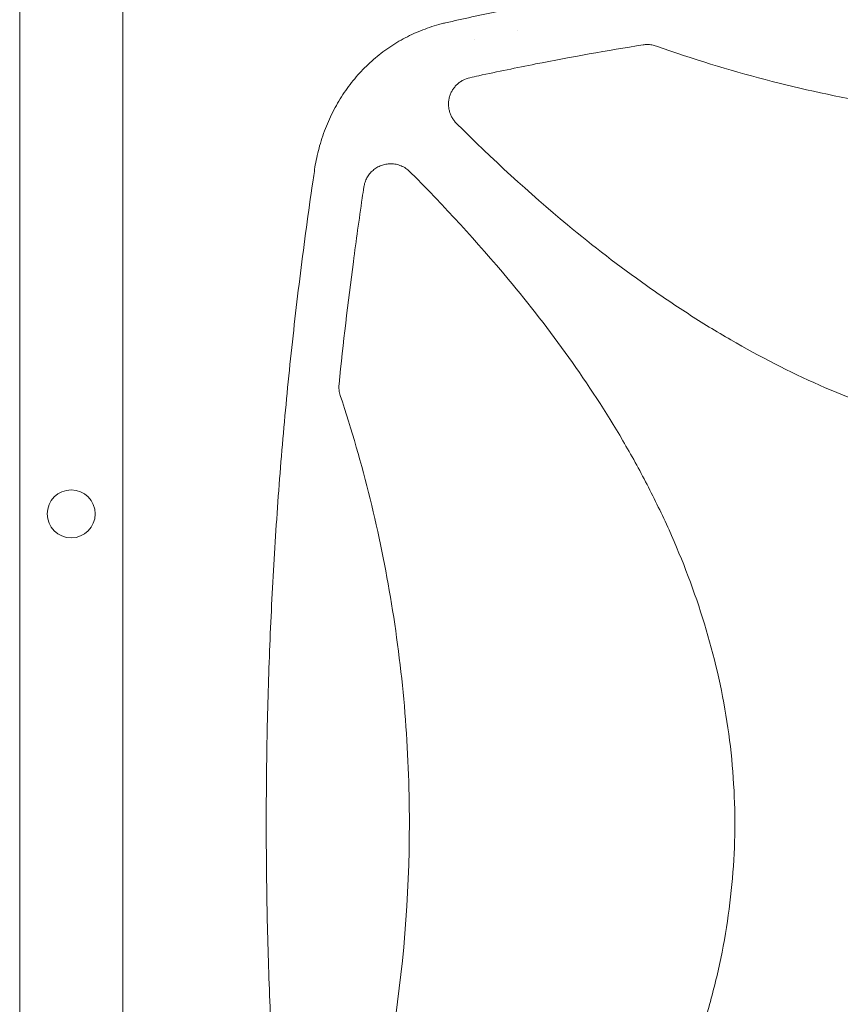
# Model space of a CAD drawing. Units: millimetres. Extents: x -4322 to 4323, y -3593 to 3489.
# Drawn here: x -2382 to -2080, y -609 to -246 of the extents above; entities that cross this region are included whole.
import ezdxf

# ---------------------------------------------------------------- set-up
doc = ezdxf.new("R2010")
doc.units = ezdxf.units.MM
doc.header["$LTSCALE"] = 20
doc.layers.add('2d', color=230, linetype='Continuous')

msp = doc.modelspace()

# ---------------------------------------------------------------- linework, layer by layer
at = {"layer": '2d', "lineweight": 0}
for p, q in [((-2382.43, -844.64), (-2382.43, -196.52)), ((-2344.43, -844.64), (-2344.43, -196.52)), ((-2198.89, -250.21), (-2198.89, -250.21)), ((-2214.89, -253.57), (-2214.89, -253.57)), ((-2198.89, -264), (-2198.89, -264)), ((-2228.64, -312.52), (-2228.64, -312.52)), ((-2214.89, -327.4), (-2214.89, -327.39)), ((-2198.89, -346.11), (-2198.89, -346.11))]:
    msp.add_line(p, q, dxfattribs=at)
msp.add_circle((-2363.43, -428.55), 8.85, dxfattribs=at)
for points, knots in [([(-2225.45, -247.5), (-2222.21, -246.76), (-2218.96, -246.04), (-2206.08, -243.22), (-2196.41, -241.24), (-2177.05, -237.55), (-2167.36, -235.83), (-2147.97, -232.66), (-2138.27, -231.21), (-2118.86, -228.57), (-2109.16, -227.38), (-2089.75, -225.26), (-2080.04, -224.34), (-2060.63, -222.74), (-2050.92, -222.08), (-2031.51, -221), (-2021.8, -220.6), (-2002.4, -220.04), (-1992.7, -219.89), (-1973.3, -219.86), (-1963.6, -219.97), (-1944.22, -220.45), (-1934.53, -220.81), (-1915.16, -221.81), (-1905.48, -222.43), (-1886.14, -223.94), (-1876.47, -224.83), (-1857.15, -226.86), (-1847.49, -228), (-1828.2, -230.54), (-1818.56, -231.94), (-1799.3, -235), (-1789.67, -236.66), (-1770.45, -240.24), (-1760.84, -242.16), (-1746.28, -245.27), (-1741.3, -246.37), (-1736.32, -247.5)], [0, 0, 0, 0, 10.000103, 10.000103, 39.662594, 39.662594, 69.230262, 69.230262, 98.687116, 98.687116, 128.035176, 128.035176, 157.300771, 157.300771, 186.492854, 186.492854, 215.633968, 215.633968, 244.738259, 244.738259, 273.82375, 273.82375, 302.908964, 302.908964, 332.00764, 332.00764, 361.143835, 361.143835, 390.325751, 390.325751, 419.578683, 419.578683, 448.913887, 448.913887, 478.349764, 478.349764, 493.693156, 493.693156, 493.693156, 493.693156]), ([(-2273.43, -299.88), (-2273.01, -297.51), (-2272.47, -295.16), (-2271.12, -290.38), (-2270.29, -287.94), (-2268.39, -283.23), (-2267.31, -280.95), (-2264.94, -276.57), (-2263.64, -274.46), (-2260.83, -270.44), (-2259.32, -268.52), (-2256.11, -264.91), (-2254.42, -263.2), (-2250.86, -260.02), (-2248.99, -258.53), (-2245.12, -255.81), (-2243.11, -254.55), (-2238.96, -252.3), (-2236.82, -251.29), (-2232.43, -249.52), (-2230.18, -248.76), (-2227.32, -247.96), (-2226.73, -247.81), (-2226.14, -247.66)], [0, 0, 0, 0, 7.221546, 7.221546, 14.942719, 14.942719, 22.506601, 22.506601, 29.943985, 29.943985, 37.264096, 37.264096, 44.488283, 44.488283, 51.643809, 51.643809, 58.757576, 58.757576, 65.863169, 65.863169, 72.992173, 72.992173, 74.818533, 74.818533, 74.818533, 74.818533]), ([(-2216.45, -267.71), (-2215.36, -267.47), (-2214.26, -267.23), (-2206.19, -265.48), (-2199.2, -264.04), (-2179.03, -260.07), (-2165.81, -257.72), (-2152.55, -255.62)], [0.2106495, 0.2106495, 0.2106495, 0.2106495, 0.25, 0.25, 0.5, 0.5, 0.9701302, 0.9701302, 0.9701302, 0.9701302]), ([(-2147.65, -256.06), (-2148.19, -255.87), (-2148.73, -255.73), (-2149.85, -255.54), (-2150.41, -255.49), (-2150.98, -255.49)], [0, 0, 0, 0, 0.001692506, 0.001692506, 0.003385012, 0.003385012, 0.003385012, 0.003385012]), ([(-2147.65, -256.06), (-2121.08, -265.46), (-2094.09, -272.5), (-2052.59, -279.73), (-2038.38, -281.58), (-2016.9, -283.45), (-2009.71, -283.91), (-1995.28, -284.54), (-1988.02, -284.7), (-1951.76, -284.69), (-1923.18, -282.18), (-1867.66, -272.5), (-1840.69, -265.46), (-1814.12, -256.06)], [0.0072419, 0.0072419, 0.0072419, 0.0072419, 0.25, 0.25, 0.375, 0.375, 0.4375, 0.4375, 0.5, 0.5, 0.75, 0.75, 0.992758, 0.992758, 0.992758, 0.992758]), ([(-2216.45, -267.71), (-2217.33, -267.91), (-2218.17, -268.21), (-2219.35, -268.83), (-2219.73, -269.07), (-2220.46, -269.59), (-2220.8, -269.87), (-2221.45, -270.47), (-2221.75, -270.8), (-2222.32, -271.49), (-2222.58, -271.86), (-2223.04, -272.61), (-2223.25, -273), (-2223.61, -273.81), (-2223.77, -274.24), (-2224.14, -275.52), (-2224.28, -276.39), (-2224.3, -277.74), (-2224.28, -278.19), (-2224.18, -279.07), (-2224.1, -279.51), (-2223.88, -280.37), (-2223.74, -280.8), (-2223.4, -281.63), (-2223.21, -282.03), (-2222.77, -282.8), (-2222.53, -283.17), (-2221.98, -283.89), (-2221.69, -284.23), (-2221.37, -284.55)], [0, 0, 0, 0, 0.00266962, 0.00266962, 0.00400442, 0.00400442, 0.00533923, 0.00533923, 0.00667404, 0.00667404, 0.00800885, 0.00800885, 0.00934365, 0.00934365, 0.01067846, 0.01067846, 0.01334808, 0.01334808, 0.01468289, 0.01468289, 0.01601769, 0.01601769, 0.0173525, 0.0173525, 0.01868731, 0.01868731, 0.02002212, 0.02002212, 0.02135692, 0.02135692, 0.02135692, 0.02135692]), ([(-1740.4, -284.55), (-1753.42, -297.56), (-1766.9, -309.97), (-1799.6, -337.14), (-1819.25, -351.34), (-1845.61, -366.73), (-1850.97, -369.69), (-1861.9, -375.34), (-1867.49, -378.04), (-1884.41, -385.62), (-1895.9, -389.97), (-1919.34, -397.11), (-1931.29, -399.89), (-1949.62, -402.74), (-1955.81, -403.47), (-1968.1, -404.43), (-1974.24, -404.68), (-1992.6, -404.72), (-2004.79, -403.81), (-2022.99, -401.09), (-2029.04, -399.95), (-2041.12, -397.23), (-2047.13, -395.65), (-2076.62, -386.81), (-2098.89, -376.7), (-2125.53, -361.29), (-2130.8, -358.06), (-2141.18, -351.37), (-2146.28, -347.91), (-2161.33, -337.26), (-2171.03, -329.76), (-2194.67, -310.16), (-2208.26, -297.64), (-2221.37, -284.55)], [0.0309115, 0.0309115, 0.0309115, 0.0309115, 0.125, 0.125, 0.25, 0.25, 0.28125, 0.28125, 0.3125, 0.3125, 0.375, 0.375, 0.4375, 0.4375, 0.46875, 0.46875, 0.5, 0.5, 0.5625, 0.5625, 0.59375, 0.59375, 0.625, 0.625, 0.75, 0.75, 0.78125, 0.78125, 0.8125, 0.8125, 0.875, 0.875, 0.9691711, 0.9691711, 0.9691711, 0.9691711]), ([(-2273.43, -785.19), (-2273.92, -781.91), (-2274.4, -778.62), (-2276.29, -765.47), (-2277.62, -755.59), (-2280.27, -734.45), (-2281.56, -723.18), (-2283.9, -700.64), (-2284.96, -689.36), (-2286.83, -666.79), (-2287.65, -655.5), (-2289.05, -632.92), (-2289.64, -621.63), (-2290.57, -599.04), (-2290.93, -587.74), (-2291.39, -565.15), (-2291.51, -553.85), (-2291.51, -531.27), (-2291.39, -519.97), (-2290.93, -497.4), (-2290.58, -486.11), (-2289.64, -463.55), (-2289.06, -452.28), (-2287.66, -429.74), (-2286.85, -418.47), (-2284.98, -395.96), (-2283.93, -384.72), (-2281.6, -362.24), (-2280.31, -351.01), (-2277.51, -328.57), (-2275.99, -317.36), (-2274.05, -304.08), (-2273.74, -301.98), (-2273.43, -299.88)], [0, 0, 0, 0, 10.00006, 10.00006, 40.001658, 40.001658, 74.093961, 74.093961, 108.130969, 108.130969, 142.111903, 142.111903, 176.051262, 176.051262, 209.95745, 209.95745, 243.844696, 243.844696, 277.717237, 277.717237, 311.589965, 311.589965, 345.475535, 345.475535, 379.383747, 379.383747, 413.320979, 413.320979, 447.30355, 447.30355, 481.338797, 481.338797, 487.730158, 487.730158, 487.730158, 487.730158]), ([(-2245.62, -299.45), (-2246.21, -299.45), (-2246.8, -299.51), (-2247.68, -299.66), (-2247.97, -299.73), (-2248.54, -299.89), (-2248.83, -299.98), (-2249.66, -300.29), (-2250.19, -300.54), (-2250.96, -300.99), (-2251.21, -301.16), (-2251.69, -301.5), (-2251.92, -301.69), (-2252.59, -302.26), (-2253.01, -302.69), (-2253.76, -303.61), (-2254.09, -304.11), (-2254.66, -305.14), (-2254.9, -305.68), (-2255.28, -306.81), (-2255.42, -307.39), (-2255.51, -307.98)], [0.00782739, 0.00782739, 0.00782739, 0.00782739, 0.00960368, 0.00960368, 0.01049183, 0.01049183, 0.01137998, 0.01137998, 0.01315627, 0.01315627, 0.01404442, 0.01404442, 0.01493256, 0.01493256, 0.01670885, 0.01670885, 0.01848515, 0.01848515, 0.02026144, 0.02026144, 0.02203773, 0.02203773, 0.02203773, 0.02203773]), ([(-2238.54, -302.39), (-2239.01, -301.92), (-2239.51, -301.51), (-2240.33, -300.96), (-2240.61, -300.79), (-2241.19, -300.48), (-2241.49, -300.34), (-2242.4, -299.96), (-2243.02, -299.77), (-2243.98, -299.58), (-2244.31, -299.53), (-2244.96, -299.47), (-2245.29, -299.45), (-2245.62, -299.45)], [0, 0, 0, 0, 0.001956848, 0.001956848, 0.002935272, 0.002935272, 0.003913696, 0.003913696, 0.005870545, 0.005870545, 0.006848969, 0.006848969, 0.007827393, 0.007827393, 0.007827393, 0.007827393]), ([(-2238.54, -302.39), (-2225.84, -315.12), (-2213.7, -328.29), (-2186.69, -360.7), (-2172.41, -380.41), (-2156.92, -406.85), (-2153.94, -412.23), (-2148.26, -423.19), (-2145.54, -428.8), (-2137.92, -445.77), (-2133.54, -457.29), (-2126.35, -480.82), (-2123.55, -492.82), (-2120.69, -511.22), (-2119.96, -517.43), (-2118.99, -529.77), (-2118.74, -535.93), (-2118.73, -542.23), (-2118.73, -542.38), (-2118.73, -542.54)], [0.0334073, 0.0334073, 0.0334073, 0.0334073, 0.125, 0.125, 0.25, 0.25, 0.28125, 0.28125, 0.3125, 0.3125, 0.375, 0.375, 0.4375, 0.4375, 0.46875, 0.46875, 0.5, 0.5, 0.5007904, 0.5007904, 0.5007904, 0.5007904]), ([(-2264.68, -380.75), (-2263.13, -365.69), (-2261.37, -350.65), (-2258.37, -327.8), (-2257.27, -319.95), (-2255.92, -310.74), (-2255.71, -309.36), (-2255.51, -307.98)], [0.0227006, 0.0227006, 0.0227006, 0.0227006, 0.5, 0.5, 0.75, 0.75, 0.794046, 0.794046, 0.794046, 0.794046]), ([(-2264.68, -380.75), (-2264.75, -381.46), (-2264.75, -382.16), (-2264.6, -383.55), (-2264.44, -384.25), (-2264.22, -384.92)], [0, 0, 0, 0, 0.002102867, 0.002102867, 0.004205733, 0.004205733, 0.004205733, 0.004205733]), ([(-2238.73, -542.54), (-2238.73, -535.76), (-2238.87, -528.97), (-2239.42, -515.43), (-2239.83, -508.65), (-2241.48, -488.4), (-2243.13, -475), (-2249.56, -435.74), (-2255.84, -410.15), (-2264.22, -384.92)], [0.5004316, 0.5004316, 0.5004316, 0.5004316, 0.5625, 0.5625, 0.625, 0.625, 0.75, 0.75, 0.9934911, 0.9934911, 0.9934911, 0.9934911]), ([(-2264.22, -700.15), (-2255.84, -674.92), (-2249.57, -649.36), (-2240.96, -596.88), (-2238.74, -569.96), (-2238.73, -542.63), (-2238.73, -542.58), (-2238.73, -542.54)], [0.0065091, 0.0065091, 0.0065091, 0.0065091, 0.25, 0.25, 0.5, 0.5, 0.5004316, 0.5004316, 0.5004316, 0.5004316]), ([(-2118.73, -542.54), (-2118.73, -554.67), (-2119.65, -566.75), (-2122.37, -584.86), (-2123.52, -590.94), (-2126.27, -603.07), (-2127.86, -609.09), (-2136.77, -638.67), (-2146.94, -661.02), (-2162.47, -687.73), (-2165.72, -693.03), (-2172.45, -703.43), (-2175.93, -708.54), (-2186.64, -723.62), (-2194.18, -733.34), (-2213.56, -756.63), (-2225.77, -769.89), (-2238.54, -782.68)], [0.5007904, 0.5007904, 0.5007904, 0.5007904, 0.5625, 0.5625, 0.59375, 0.59375, 0.625, 0.625, 0.75, 0.75, 0.78125, 0.78125, 0.8125, 0.8125, 0.875, 0.875, 0.9665505, 0.9665505, 0.9665505, 0.9665505])]:
    msp.add_open_spline(points, degree=3, knots=knots, dxfattribs=at)
for points in [[(-2226.14, -247.66), (-2225.91, -247.61), (-2225.68, -247.55), (-2225.45, -247.5)], [(-2226.14, -247.66), (-2226.14, -247.66), (-2226.14, -247.66), (-2226.14, -247.66)], [(-2150.98, -255.49), (-2151.51, -255.49), (-2152.03, -255.53), (-2152.55, -255.62)], [(-2273.43, -299.88), (-2273.43, -299.88), (-2273.43, -299.88), (-2273.43, -299.88)]]:
    msp.add_open_spline(points, degree=3, dxfattribs=at)

doc.saveas('drawing.dxf')
